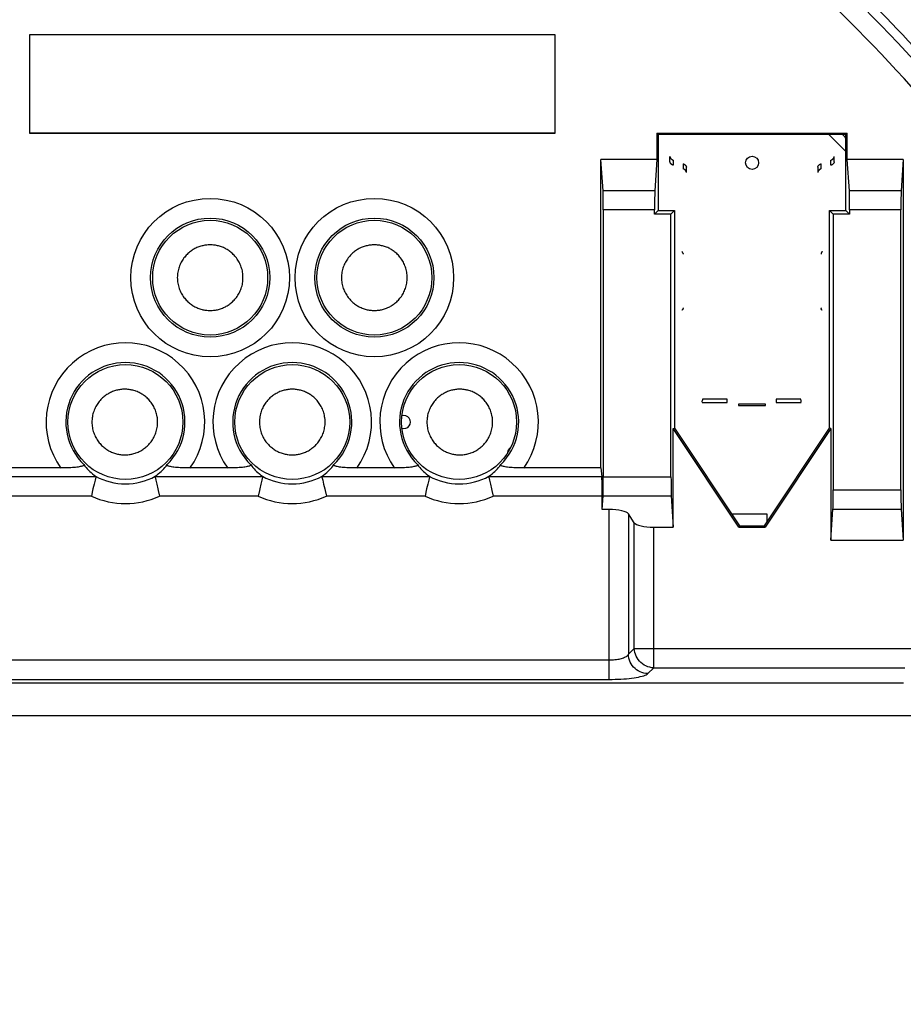
# Model space of a CAD drawing. Units: millimetres. Extents: x -70.4 to 20.5, y -24.6 to 42.4.
# Drawn here: x -4.5 to 8.9, y 5 to 20 of the extents above; entities that cross this region are included whole.
import ezdxf

# ---------------------------------------------------------------- set-up
doc = ezdxf.new("R2010")
doc.units = ezdxf.units.MM
doc.header["$LTSCALE"] = 19.36
doc.layers.get('0').update_dxf_attribs({"linetype": 'CONTINUOUS'})
for name, color, linetype in [('ASSI', 7, 'CONTINUOUS'), ('DRAFT', 7, 'CONTINUOUS'), ('IMPORT_IGES', 7, 'CONTINUOUS'), ('RACCORDO', 7, 'CONTINUOUS'), ('SMUSSO', 7, 'CONTINUOUS')]:
    doc.layers.add(name, color=color, linetype=linetype)
doc.styles.get("Standard").update_dxf_attribs({"font": 'txt', "width": 0.8})
doc.dimstyles.new('DIMSTYLE_2', dxfattribs={"dimtxt": 3, "dimasz": 3, "dimexe": 1.5, "dimexo": 0.5, "dimgap": 0.75, "dimtad": 1, "dimtxsty": 'STANDARD', "dimblk": '_FILLED', "dimblk1": '_FILLED', "dimblk2": '_FILLED', "dimcen": 0.09, "dimazin": 2, "dimtfac": 1, "dimtofl": 0, "dimtmove": 0, "dimatfit": 3, "dimldrblk": '_FILLED', "dimfxl": 1, "dimtolj": 1, "dimarcsym": 0})

# ---------------------------------------------------------------- blocks, each defined once
blk = doc.blocks.new('_FILLED')
at = {"color": 0, "linetype": 'BYBLOCK'}
blk.add_solid([(0, 0), (-1, 0.3167), (-1, -0.3167)], dxfattribs=at)
blk = doc.blocks.new('*D2')
at = {"color": 7, "linetype": 'CONTINUOUS'}
for p, q in [((-11.458, 8.392), (-11.458, 30.958)), ((10.742, 8.392), (10.742, 30.958)), ((-11.458, 29.458), (-0.358, 29.458)), ((10.742, 29.458), (-0.358, 29.458))]:
    blk.add_line(p, q, dxfattribs=at)
at = {"color": 7, "linetype": 'CONTINUOUS', "xscale": 3, "yscale": 3, "zscale": 3, "rotation": 180}
blk.add_blockref('_FILLED', (-11.458, 29.458), dxfattribs=at)
at = {"color": 7, "linetype": 'CONTINUOUS', "xscale": 3, "yscale": 3, "zscale": 3}
blk.add_blockref('_FILLED', (10.742, 29.458), dxfattribs=at)
blk = doc.blocks.new('*D3')
at = {"color": 7, "linetype": 'CONTINUOUS'}
for p, q in [((1.392, 24.992), (20.544, 24.992)), ((19.044, 24.992), (19.044, 0.192)), ((19.044, -24.608), (19.044, 0.192)), ((1.392, -24.608), (20.544, -24.608))]:
    blk.add_line(p, q, dxfattribs=at)
at = {"color": 7, "linetype": 'CONTINUOUS', "xscale": 3, "yscale": 3, "zscale": 3}
for p, rotation in [((19.044, 24.992), 90), ((19.044, -24.608), 270)]:
    blk.add_blockref('_FILLED', p, dxfattribs=dict(at, rotation=rotation))

msp = doc.modelspace()

# ---------------------------------------------------------------- linework, layer by layer
at = {"color": 7, "linetype": 'CONTINUOUS'}
msp.add_line((3.642, 19.792), (-4.358, 19.792), dxfattribs=at)
at = {"layer": 'ASSI', "color": 7, "linetype": 'CONTINUOUS'}
msp.add_ellipse((-11.658, 0.423), major_axis=(0, 26.57), ratio=0.999962, start_param=-0.836885, end_param=-0.834291, dxfattribs=at)
at = {"layer": 'DRAFT', "color": 7, "linetype": 'CONTINUOUS'}
for p, q in [((-4.358, 19.792), (-4.358, 18.292)), ((3.642, 18.292), (3.642, 19.792)), ((-4.358, 18.3), (3.642, 18.3)), ((-4.358, 18.292), (3.642, 18.292)), ((5.192, 18.292), (5.213, 18.271)), ((5.192, 18.292), (8.092, 18.292)), ((5.213, 18.271), (5.213, 17.113)), ((8.071, 18.271), (5.213, 18.271)), ((8.092, 18.292), (8.071, 18.271)), ((8.071, 17.113), (8.071, 18.271)), ((4.342, 13.192), (4.342, 17.892)), ((5.213, 17.113), (5.157, 17.057)), ((5.213, 17.113), (5.463, 17.113)), ((5.463, 17.113), (5.407, 17.057)), ((5.463, 17.113), (5.463, 13.798)), ((7.821, 13.798), (7.821, 17.113)), ((7.821, 17.113), (8.071, 17.113)), ((7.821, 17.113), (7.877, 17.057)), ((8.127, 17.057), (8.071, 17.113)), ((5.407, 17.057), (5.157, 17.057)), ((8.127, 17.057), (7.877, 17.057)), ((5.442, 13.792), (5.463, 13.798)), ((6.442, 12.292), (5.442, 13.792)), ((5.463, 13.798), (6.453, 12.313)), ((6.831, 12.313), (7.821, 13.798)), ((7.842, 13.792), (6.842, 12.292)), ((7.842, 13.792), (7.821, 13.798)), ((6.442, 12.292), (6.453, 12.313)), ((6.453, 12.313), (6.831, 12.313)), ((6.842, 12.292), (6.831, 12.313)), ((6.442, 12.292), (6.842, 12.292))]:
    msp.add_line(p, q, dxfattribs=at)
for centre in [(-1.608, 16.092), (0.892, 16.092), (-2.898, 13.892), (-0.358, 13.892), (2.182, 13.892)]:
    msp.add_circle(centre, 0.875, dxfattribs=at)
msp.add_ellipse((-11.658, 0.423), major_axis=(0, 26.57), ratio=0.999962, start_param=-0.836885, end_param=-0.834291, dxfattribs=at)
at = {"layer": 'IMPORT_IGES', "color": 7, "linetype": 'CONTINUOUS'}
for p, q in [((7.813, 18.271), (8.071, 18.013)), ((6.334, 12.492), (6.867, 12.492)), ((6.867, 12.492), (6.867, 12.367))]:
    msp.add_line(p, q, dxfattribs=at)
at = {"layer": 'IMPORT_IGES', "color": 7, "linetype": 'CONTINUOUS', "true_color": 0xe0f2ff}
for p, q in [((5.392, 17.858), (5.392, 17.936)), ((5.442, 17.882), (5.442, 17.804)), ((7.842, 17.804), (7.842, 17.882)), ((7.892, 17.858), (7.892, 17.936)), ((5.592, 17.827), (5.592, 17.749)), ((5.642, 17.695), (5.642, 17.773)), ((7.642, 17.773), (7.642, 17.695)), ((7.692, 17.749), (7.692, 17.827)), ((5.884, 14.199), (5.884, 14.2)), ((5.884, 14.197), (5.884, 14.198)), ((5.884, 14.195), (5.884, 14.196)), ((5.884, 14.194), (5.884, 14.195)), ((5.884, 14.193), (5.884, 14.194)), ((5.884, 14.193), (5.884, 14.193)), ((5.884, 14.192), (5.884, 14.192)), ((5.884, 14.192), (5.884, 14.192)), ((5.884, 14.192), (5.884, 14.192)), ((5.884, 14.192), (6.264, 14.192)), ((5.885, 14.214), (5.885, 14.215)), ((5.886, 14.242), (5.886, 14.241)), ((6.264, 14.242), (5.886, 14.242)), ((5.886, 14.235), (5.886, 14.235)), ((6.264, 14.192), (6.264, 14.242)), ((6.437, 14.165), (6.437, 14.142)), ((6.848, 14.165), (6.437, 14.165)), ((6.437, 14.142), (6.848, 14.142)), ((6.848, 14.142), (6.848, 14.165)), ((7.008, 14.242), (7.008, 14.192)), ((7.386, 14.242), (7.008, 14.242)), ((7.008, 14.192), (7.387, 14.192)), ((7.386, 14.241), (7.386, 14.242)), ((7.386, 14.24), (7.386, 14.24)), ((7.386, 14.234), (7.386, 14.235)), ((7.386, 14.229), (7.386, 14.229)), ((7.387, 14.225), (7.387, 14.226)), ((7.387, 14.199), (7.387, 14.2)), ((7.387, 14.196), (7.387, 14.199)), ((7.387, 14.195), (7.387, 14.195)), ((7.387, 14.193), (7.387, 14.194)), ((7.387, 14.194), (7.387, 14.194)), ((7.387, 14.193), (7.387, 14.193)), ((7.387, 14.192), (7.387, 14.192)), ((7.387, 14.192), (7.387, 14.192)), ((7.387, 14.192), (7.387, 14.192))]:
    msp.add_line(p, q, dxfattribs=at)
for points in [[(5.392, 17.936), (5.392, 17.934), (5.392, 17.933), (5.393, 17.931), (5.393, 17.93), (5.393, 17.928), (5.394, 17.927), (5.394, 17.925), (5.395, 17.924), (5.395, 17.922), (5.396, 17.92), (5.397, 17.919), (5.397, 17.917), (5.398, 17.916), (5.399, 17.914), (5.4, 17.913), (5.401, 17.911), (5.402, 17.91), (5.403, 17.908), (5.405, 17.907), (5.406, 17.906), (5.407, 17.904), (5.408, 17.903), (5.41, 17.901), (5.411, 17.9), (5.413, 17.899), (5.414, 17.897), (5.416, 17.896), (5.418, 17.895), (5.419, 17.894), (5.421, 17.892), (5.423, 17.891), (5.425, 17.89), (5.426, 17.889), (5.428, 17.888), (5.43, 17.887), (5.432, 17.886), (5.434, 17.885), (5.436, 17.884), (5.438, 17.883), (5.44, 17.882), (5.442, 17.882)], [(5.442, 17.804), (5.44, 17.805), (5.438, 17.805), (5.436, 17.806), (5.434, 17.807), (5.432, 17.808), (5.43, 17.809), (5.428, 17.81), (5.426, 17.811), (5.425, 17.812), (5.423, 17.813), (5.421, 17.815), (5.419, 17.816), (5.418, 17.817), (5.416, 17.818), (5.414, 17.82), (5.413, 17.821), (5.411, 17.822), (5.41, 17.824), (5.408, 17.825), (5.407, 17.826), (5.406, 17.828), (5.405, 17.829), (5.403, 17.831), (5.402, 17.832), (5.401, 17.834), (5.4, 17.835), (5.399, 17.837), (5.398, 17.838), (5.397, 17.84), (5.397, 17.841), (5.396, 17.843), (5.395, 17.844), (5.395, 17.846), (5.394, 17.847), (5.394, 17.849), (5.393, 17.85), (5.393, 17.852), (5.393, 17.854), (5.392, 17.855), (5.392, 17.857), (5.392, 17.858)], [(7.842, 17.882), (7.844, 17.882), (7.846, 17.883), (7.848, 17.884), (7.85, 17.885), (7.852, 17.886), (7.854, 17.887), (7.856, 17.888), (7.858, 17.889), (7.86, 17.89), (7.862, 17.891), (7.864, 17.892), (7.865, 17.894), (7.867, 17.895), (7.869, 17.896), (7.87, 17.897), (7.872, 17.899), (7.873, 17.9), (7.875, 17.901), (7.876, 17.903), (7.877, 17.904), (7.879, 17.906), (7.88, 17.907), (7.881, 17.908), (7.882, 17.91), (7.883, 17.911), (7.884, 17.913), (7.885, 17.914), (7.886, 17.916), (7.887, 17.917), (7.888, 17.919), (7.889, 17.92), (7.889, 17.922), (7.89, 17.924), (7.89, 17.925), (7.891, 17.927), (7.891, 17.928), (7.892, 17.93), (7.892, 17.931), (7.892, 17.933), (7.892, 17.934), (7.892, 17.936)], [(7.892, 17.858), (7.892, 17.857), (7.892, 17.855), (7.892, 17.854), (7.892, 17.852), (7.891, 17.85), (7.891, 17.849), (7.89, 17.847), (7.89, 17.846), (7.889, 17.844), (7.889, 17.843), (7.888, 17.841), (7.887, 17.84), (7.886, 17.838), (7.885, 17.837), (7.884, 17.835), (7.883, 17.834), (7.882, 17.832), (7.881, 17.831), (7.88, 17.829), (7.879, 17.828), (7.877, 17.826), (7.876, 17.825), (7.875, 17.824), (7.873, 17.822), (7.872, 17.821), (7.87, 17.82), (7.869, 17.818), (7.867, 17.817), (7.865, 17.816), (7.864, 17.815), (7.862, 17.813), (7.86, 17.812), (7.858, 17.811), (7.856, 17.81), (7.854, 17.809), (7.852, 17.808), (7.85, 17.807), (7.848, 17.806), (7.846, 17.805), (7.844, 17.805), (7.842, 17.804)], [(5.592, 17.827), (5.594, 17.826), (5.596, 17.825), (5.598, 17.825), (5.6, 17.824), (5.602, 17.823), (5.604, 17.822), (5.606, 17.821), (5.608, 17.82), (5.61, 17.819), (5.612, 17.817), (5.614, 17.816), (5.615, 17.815), (5.617, 17.814), (5.619, 17.813), (5.62, 17.811), (5.622, 17.81), (5.623, 17.809), (5.625, 17.807), (5.626, 17.806), (5.627, 17.805), (5.629, 17.803), (5.63, 17.802), (5.631, 17.8), (5.632, 17.799), (5.633, 17.797), (5.634, 17.796), (5.635, 17.794), (5.636, 17.793), (5.637, 17.791), (5.638, 17.79), (5.639, 17.788), (5.639, 17.787), (5.64, 17.785), (5.64, 17.784), (5.641, 17.782), (5.641, 17.78), (5.642, 17.779), (5.642, 17.777), (5.642, 17.776), (5.642, 17.774), (5.642, 17.773)], [(5.642, 17.695), (5.642, 17.696), (5.642, 17.698), (5.642, 17.7), (5.642, 17.701), (5.641, 17.703), (5.641, 17.704), (5.64, 17.706), (5.64, 17.707), (5.639, 17.709), (5.639, 17.71), (5.638, 17.712), (5.637, 17.713), (5.636, 17.715), (5.635, 17.716), (5.634, 17.718), (5.633, 17.719), (5.632, 17.721), (5.631, 17.722), (5.63, 17.724), (5.629, 17.725), (5.627, 17.727), (5.626, 17.728), (5.625, 17.73), (5.623, 17.731), (5.622, 17.732), (5.62, 17.734), (5.619, 17.735), (5.617, 17.736), (5.615, 17.737), (5.614, 17.738), (5.612, 17.74), (5.61, 17.741), (5.608, 17.742), (5.606, 17.743), (5.604, 17.744), (5.602, 17.745), (5.6, 17.746), (5.598, 17.747), (5.596, 17.748), (5.594, 17.749), (5.592, 17.749)], [(7.642, 17.773), (7.642, 17.774), (7.642, 17.776), (7.643, 17.777), (7.643, 17.779), (7.643, 17.78), (7.644, 17.782), (7.644, 17.784), (7.645, 17.785), (7.645, 17.787), (7.646, 17.788), (7.647, 17.79), (7.647, 17.791), (7.648, 17.793), (7.649, 17.794), (7.65, 17.796), (7.651, 17.797), (7.652, 17.799), (7.653, 17.8), (7.655, 17.802), (7.656, 17.803), (7.657, 17.805), (7.658, 17.806), (7.66, 17.807), (7.661, 17.809), (7.663, 17.81), (7.664, 17.811), (7.666, 17.813), (7.668, 17.814), (7.669, 17.815), (7.671, 17.816), (7.673, 17.817), (7.675, 17.819), (7.676, 17.82), (7.678, 17.821), (7.68, 17.822), (7.682, 17.823), (7.684, 17.824), (7.686, 17.825), (7.688, 17.825), (7.69, 17.826), (7.692, 17.827)], [(7.692, 17.749), (7.69, 17.749), (7.688, 17.748), (7.686, 17.747), (7.684, 17.746), (7.682, 17.745), (7.68, 17.744), (7.678, 17.743), (7.676, 17.742), (7.675, 17.741), (7.673, 17.74), (7.671, 17.738), (7.669, 17.737), (7.668, 17.736), (7.666, 17.735), (7.664, 17.734), (7.663, 17.732), (7.661, 17.731), (7.66, 17.73), (7.658, 17.728), (7.657, 17.727), (7.656, 17.725), (7.655, 17.724), (7.653, 17.722), (7.652, 17.721), (7.651, 17.719), (7.65, 17.718), (7.649, 17.716), (7.648, 17.715), (7.647, 17.713), (7.647, 17.712), (7.646, 17.71), (7.645, 17.709), (7.645, 17.707), (7.644, 17.706), (7.644, 17.704), (7.643, 17.703), (7.643, 17.701), (7.643, 17.7), (7.642, 17.698), (7.642, 17.696), (7.642, 17.695)], [(5.591, 16.46), (5.591, 16.461), (5.591, 16.462), (5.59, 16.463), (5.59, 16.465), (5.59, 16.466), (5.589, 16.467), (5.589, 16.468), (5.588, 16.469), (5.588, 16.47), (5.587, 16.471), (5.587, 16.473), (5.586, 16.474), (5.586, 16.475), (5.585, 16.476), (5.584, 16.477), (5.584, 16.478), (5.583, 16.479), (5.582, 16.48), (5.582, 16.481), (5.581, 16.482), (5.58, 16.483), (5.579, 16.484), (5.579, 16.485), (5.578, 16.486), (5.577, 16.486), (5.576, 16.487), (5.575, 16.488), (5.574, 16.489)], [(5.591, 16.46), (5.592, 16.459), (5.592, 16.458), (5.592, 16.456), (5.592, 16.455), (5.592, 16.454), (5.592, 16.453), (5.592, 16.452), (5.592, 16.45)], [(7.71, 16.489), (7.709, 16.488), (7.708, 16.487), (7.708, 16.486), (7.707, 16.486), (7.706, 16.485), (7.705, 16.484), (7.704, 16.483), (7.704, 16.482), (7.703, 16.481), (7.702, 16.48), (7.701, 16.479), (7.701, 16.478), (7.7, 16.477), (7.699, 16.476), (7.699, 16.475), (7.698, 16.474), (7.698, 16.473), (7.697, 16.471), (7.697, 16.47), (7.696, 16.469), (7.696, 16.468), (7.695, 16.467), (7.695, 16.466), (7.695, 16.465), (7.694, 16.463), (7.694, 16.462), (7.694, 16.461), (7.693, 16.46), (7.693, 16.459), (7.693, 16.458), (7.693, 16.456), (7.693, 16.455), (7.692, 16.454), (7.692, 16.453), (7.692, 16.452), (7.692, 16.45)], [(5.592, 15.633), (5.592, 15.632), (5.592, 15.63), (5.592, 15.629), (5.592, 15.628), (5.592, 15.627), (5.592, 15.626), (5.592, 15.624), (5.591, 15.623), (5.591, 15.622), (5.591, 15.621), (5.59, 15.62), (5.59, 15.619), (5.59, 15.617), (5.589, 15.616), (5.589, 15.615), (5.588, 15.614), (5.588, 15.613), (5.587, 15.612), (5.587, 15.611), (5.586, 15.609), (5.586, 15.608), (5.585, 15.607), (5.584, 15.606), (5.584, 15.605), (5.583, 15.604), (5.582, 15.603), (5.582, 15.602), (5.581, 15.601), (5.58, 15.6), (5.579, 15.599), (5.579, 15.599), (5.578, 15.598), (5.577, 15.597), (5.576, 15.596), (5.575, 15.595), (5.574, 15.594)], [(7.692, 15.633), (7.692, 15.632), (7.692, 15.63), (7.692, 15.629), (7.693, 15.628), (7.693, 15.627), (7.693, 15.626), (7.693, 15.624)], [(7.71, 15.594), (7.709, 15.595), (7.708, 15.596), (7.708, 15.597), (7.707, 15.598), (7.706, 15.599), (7.705, 15.599), (7.704, 15.6), (7.704, 15.601), (7.703, 15.602), (7.702, 15.603), (7.701, 15.604), (7.701, 15.605), (7.7, 15.606), (7.699, 15.607), (7.699, 15.608), (7.698, 15.609), (7.698, 15.611), (7.697, 15.612), (7.697, 15.613), (7.696, 15.614), (7.696, 15.615), (7.695, 15.616), (7.695, 15.617), (7.695, 15.619), (7.694, 15.62), (7.694, 15.621), (7.694, 15.622), (7.693, 15.623), (7.693, 15.624)], [(5.884, 14.201), (5.884, 14.202), (5.884, 14.202), (5.884, 14.203), (5.884, 14.204), (5.884, 14.205), (5.884, 14.206), (5.884, 14.207), (5.884, 14.208), (5.884, 14.209), (5.884, 14.21), (5.884, 14.211)], [(5.885, 14.228), (5.885, 14.228), (5.885, 14.228), (5.885, 14.227), (5.885, 14.227), (5.885, 14.227), (5.885, 14.227), (5.885, 14.226)], [(5.885, 14.216), (5.885, 14.217), (5.885, 14.218), (5.885, 14.219), (5.885, 14.221), (5.885, 14.222), (5.885, 14.223), (5.885, 14.225), (5.885, 14.226)], [(5.886, 14.241), (5.886, 14.239), (5.886, 14.238), (5.886, 14.237), (5.886, 14.237), (5.886, 14.236), (5.886, 14.234)], [(5.886, 14.234), (5.886, 14.234), (5.886, 14.233), (5.886, 14.233), (5.886, 14.233), (5.886, 14.232), (5.886, 14.232), (5.886, 14.231), (5.886, 14.231), (5.886, 14.231), (5.886, 14.231), (5.886, 14.23), (5.886, 14.23), (5.886, 14.23), (5.886, 14.229)], [(7.386, 14.234), (7.386, 14.236), (7.386, 14.237), (7.386, 14.238), (7.386, 14.238)], [(7.386, 14.229), (7.386, 14.23), (7.386, 14.23), (7.386, 14.23), (7.386, 14.231), (7.386, 14.231), (7.386, 14.231), (7.386, 14.232), (7.386, 14.232), (7.386, 14.233), (7.386, 14.233), (7.386, 14.233), (7.386, 14.234)], [(7.387, 14.226), (7.387, 14.227), (7.387, 14.227), (7.387, 14.227), (7.386, 14.228), (7.386, 14.228), (7.386, 14.228)], [(7.387, 14.211), (7.387, 14.217), (7.387, 14.218), (7.387, 14.219), (7.387, 14.221), (7.387, 14.222), (7.387, 14.223), (7.387, 14.226)], [(7.387, 14.201), (7.387, 14.202), (7.387, 14.203), (7.387, 14.204), (7.387, 14.205), (7.387, 14.206), (7.387, 14.207), (7.387, 14.208), (7.387, 14.209), (7.387, 14.21)]]:
    msp.add_lwpolyline(points, dxfattribs=at)
at = {"layer": 'IMPORT_IGES', "color": 7, "linetype": 'CONTINUOUS', "true_color": 0xd9b046}
for points in [[(-1.608, 16.592), (-1.624, 16.591), (-1.64, 16.591), (-1.657, 16.589), (-1.674, 16.587), (-1.688, 16.585), (-1.703, 16.582), (-1.717, 16.579), (-1.732, 16.576), (-1.748, 16.572), (-1.763, 16.567), (-1.779, 16.561), (-1.795, 16.555), (-1.811, 16.549), (-1.827, 16.541), (-1.84, 16.534), (-1.854, 16.527), (-1.867, 16.519), (-1.881, 16.51), (-1.894, 16.501), (-1.908, 16.492), (-1.921, 16.481), (-1.934, 16.47), (-1.947, 16.459), (-1.96, 16.447), (-1.972, 16.434), (-1.984, 16.42), (-1.996, 16.406), (-2.008, 16.392), (-2.019, 16.376), (-2.029, 16.36), (-2.039, 16.344), (-2.049, 16.327), (-2.058, 16.309), (-2.066, 16.291), (-2.074, 16.273), (-2.081, 16.254), (-2.087, 16.234), (-2.092, 16.215), (-2.097, 16.195), (-2.101, 16.174), (-2.104, 16.154), (-2.106, 16.133), (-2.107, 16.112), (-2.108, 16.092), (-2.107, 16.071), (-2.106, 16.05), (-2.104, 16.029), (-2.101, 16.009), (-2.097, 15.989), (-2.092, 15.969), (-2.087, 15.949), (-2.081, 15.929), (-2.074, 15.91), (-2.066, 15.892), (-2.058, 15.874), (-2.049, 15.856), (-2.039, 15.839), (-2.029, 15.823), (-2.019, 15.807), (-2.008, 15.792), (-1.996, 15.777), (-1.984, 15.763), (-1.972, 15.749), (-1.96, 15.737), (-1.947, 15.724), (-1.934, 15.713), (-1.921, 15.702), (-1.908, 15.692), (-1.894, 15.682), (-1.881, 15.673), (-1.867, 15.664), (-1.854, 15.656), (-1.84, 15.649), (-1.827, 15.642), (-1.811, 15.635), (-1.795, 15.628), (-1.779, 15.622), (-1.763, 15.616), (-1.748, 15.612), (-1.732, 15.607), (-1.717, 15.604), (-1.703, 15.601), (-1.688, 15.598), (-1.674, 15.596), (-1.657, 15.594), (-1.64, 15.593), (-1.624, 15.592), (-1.608, 15.592)], [(-1.608, 15.592), (-1.592, 15.592), (-1.575, 15.593), (-1.559, 15.594), (-1.541, 15.596), (-1.527, 15.598), (-1.513, 15.601), (-1.498, 15.604), (-1.483, 15.607), (-1.468, 15.612), (-1.452, 15.616), (-1.437, 15.622), (-1.421, 15.628), (-1.405, 15.635), (-1.389, 15.642), (-1.375, 15.649), (-1.362, 15.656), (-1.348, 15.664), (-1.335, 15.673), (-1.321, 15.682), (-1.308, 15.692), (-1.294, 15.702), (-1.281, 15.713), (-1.268, 15.724), (-1.256, 15.737), (-1.243, 15.749), (-1.231, 15.763), (-1.219, 15.777), (-1.208, 15.792), (-1.197, 15.807), (-1.186, 15.823), (-1.176, 15.839), (-1.167, 15.856), (-1.158, 15.874), (-1.149, 15.892), (-1.142, 15.91), (-1.135, 15.929), (-1.129, 15.949), (-1.123, 15.969), (-1.118, 15.989), (-1.115, 16.009), (-1.112, 16.029), (-1.109, 16.05), (-1.108, 16.071), (-1.108, 16.092), (-1.108, 16.112), (-1.109, 16.133), (-1.112, 16.154), (-1.115, 16.174), (-1.118, 16.195), (-1.123, 16.215), (-1.129, 16.234), (-1.135, 16.254), (-1.142, 16.273), (-1.149, 16.291), (-1.158, 16.309), (-1.167, 16.327), (-1.176, 16.344), (-1.186, 16.36), (-1.197, 16.376), (-1.208, 16.392), (-1.219, 16.406), (-1.231, 16.42), (-1.243, 16.434), (-1.256, 16.447), (-1.268, 16.459), (-1.281, 16.47), (-1.294, 16.481), (-1.308, 16.492), (-1.321, 16.501), (-1.335, 16.51), (-1.348, 16.519), (-1.362, 16.527), (-1.375, 16.534), (-1.389, 16.541), (-1.405, 16.549), (-1.421, 16.555), (-1.437, 16.561), (-1.452, 16.567), (-1.468, 16.572), (-1.483, 16.576), (-1.498, 16.579), (-1.513, 16.582), (-1.527, 16.585), (-1.541, 16.587), (-1.559, 16.589), (-1.575, 16.591), (-1.592, 16.591), (-1.608, 16.592)], [(0.892, 16.592), (0.876, 16.591), (0.86, 16.591), (0.843, 16.589), (0.826, 16.587), (0.812, 16.585), (0.797, 16.582), (0.783, 16.579), (0.768, 16.576), (0.752, 16.572), (0.737, 16.567), (0.721, 16.561), (0.705, 16.555), (0.689, 16.549), (0.673, 16.541), (0.66, 16.534), (0.646, 16.527), (0.633, 16.519), (0.619, 16.51), (0.606, 16.501), (0.592, 16.492), (0.579, 16.481), (0.566, 16.47), (0.553, 16.459), (0.54, 16.447), (0.528, 16.434), (0.516, 16.42), (0.504, 16.406), (0.492, 16.392), (0.481, 16.376), (0.471, 16.36), (0.461, 16.344), (0.451, 16.327), (0.442, 16.309), (0.434, 16.291), (0.426, 16.273), (0.419, 16.254), (0.413, 16.234), (0.408, 16.215), (0.403, 16.195), (0.399, 16.174), (0.396, 16.154), (0.394, 16.133), (0.393, 16.112), (0.392, 16.092), (0.393, 16.071), (0.394, 16.05), (0.396, 16.029), (0.399, 16.009), (0.403, 15.989), (0.408, 15.969), (0.413, 15.949), (0.419, 15.929), (0.426, 15.91), (0.434, 15.892), (0.442, 15.874), (0.451, 15.856), (0.461, 15.839), (0.471, 15.823), (0.481, 15.807), (0.492, 15.792), (0.504, 15.777), (0.516, 15.763), (0.528, 15.749), (0.54, 15.737), (0.553, 15.724), (0.566, 15.713), (0.579, 15.702), (0.592, 15.692), (0.606, 15.682), (0.619, 15.673), (0.633, 15.664), (0.646, 15.656), (0.66, 15.649), (0.673, 15.642), (0.689, 15.635), (0.705, 15.628), (0.721, 15.622), (0.737, 15.616), (0.752, 15.612), (0.768, 15.607), (0.783, 15.604), (0.797, 15.601), (0.812, 15.598), (0.826, 15.596), (0.843, 15.594), (0.86, 15.593), (0.876, 15.592), (0.892, 15.592)], [(0.892, 15.592), (0.908, 15.592), (0.925, 15.593), (0.941, 15.594), (0.959, 15.596), (0.973, 15.598), (0.987, 15.601), (1.002, 15.604), (1.017, 15.607), (1.032, 15.612), (1.048, 15.616), (1.063, 15.622), (1.079, 15.628), (1.095, 15.635), (1.111, 15.642), (1.125, 15.649), (1.138, 15.656), (1.152, 15.664), (1.165, 15.673), (1.179, 15.682), (1.192, 15.692), (1.206, 15.702), (1.219, 15.713), (1.232, 15.724), (1.244, 15.737), (1.257, 15.749), (1.269, 15.763), (1.281, 15.777), (1.292, 15.792), (1.303, 15.807), (1.314, 15.823), (1.324, 15.839), (1.333, 15.856), (1.342, 15.874), (1.351, 15.892), (1.358, 15.91), (1.365, 15.929), (1.371, 15.949), (1.377, 15.969), (1.382, 15.989), (1.385, 16.009), (1.388, 16.029), (1.391, 16.05), (1.392, 16.071), (1.392, 16.092), (1.392, 16.112), (1.391, 16.133), (1.388, 16.154), (1.385, 16.174), (1.382, 16.195), (1.377, 16.215), (1.371, 16.234), (1.365, 16.254), (1.358, 16.273), (1.351, 16.291), (1.342, 16.309), (1.333, 16.327), (1.324, 16.344), (1.314, 16.36), (1.303, 16.376), (1.292, 16.392), (1.281, 16.406), (1.269, 16.42), (1.257, 16.434), (1.244, 16.447), (1.232, 16.459), (1.219, 16.47), (1.206, 16.481), (1.192, 16.492), (1.179, 16.501), (1.165, 16.51), (1.152, 16.519), (1.138, 16.527), (1.125, 16.534), (1.111, 16.541), (1.095, 16.549), (1.079, 16.555), (1.063, 16.561), (1.048, 16.567), (1.032, 16.572), (1.017, 16.576), (1.002, 16.579), (0.987, 16.582), (0.973, 16.585), (0.959, 16.587), (0.941, 16.589), (0.925, 16.591), (0.908, 16.591), (0.892, 16.592)], [(-2.908, 14.392), (-2.924, 14.391), (-2.94, 14.391), (-2.957, 14.389), (-2.974, 14.387), (-2.988, 14.385), (-3.003, 14.382), (-3.017, 14.379), (-3.032, 14.376), (-3.048, 14.372), (-3.063, 14.367), (-3.079, 14.361), (-3.095, 14.355), (-3.111, 14.349), (-3.127, 14.341), (-3.14, 14.334), (-3.154, 14.327), (-3.167, 14.319), (-3.181, 14.31), (-3.194, 14.301), (-3.208, 14.292), (-3.221, 14.281), (-3.234, 14.27), (-3.247, 14.259), (-3.26, 14.247), (-3.272, 14.234), (-3.284, 14.22), (-3.296, 14.206), (-3.308, 14.192), (-3.319, 14.176), (-3.329, 14.16), (-3.339, 14.144), (-3.349, 14.127), (-3.358, 14.109), (-3.366, 14.091), (-3.374, 14.073), (-3.381, 14.054), (-3.387, 14.034), (-3.392, 14.015), (-3.397, 13.995), (-3.401, 13.974), (-3.404, 13.954), (-3.406, 13.933), (-3.407, 13.912), (-3.408, 13.892), (-3.407, 13.871), (-3.406, 13.85), (-3.404, 13.829), (-3.401, 13.809), (-3.397, 13.789), (-3.392, 13.769), (-3.387, 13.749), (-3.381, 13.729), (-3.374, 13.71), (-3.366, 13.692), (-3.358, 13.674), (-3.349, 13.656), (-3.339, 13.639), (-3.329, 13.623), (-3.319, 13.607), (-3.308, 13.592), (-3.296, 13.577), (-3.284, 13.563), (-3.272, 13.549), (-3.26, 13.537), (-3.247, 13.524), (-3.234, 13.513), (-3.221, 13.502), (-3.208, 13.492), (-3.194, 13.482), (-3.181, 13.473), (-3.167, 13.464), (-3.154, 13.456), (-3.14, 13.449), (-3.127, 13.442), (-3.111, 13.435), (-3.095, 13.428), (-3.079, 13.422), (-3.063, 13.416), (-3.048, 13.412), (-3.032, 13.407), (-3.017, 13.404), (-3.003, 13.401), (-2.988, 13.398), (-2.974, 13.396), (-2.957, 13.394), (-2.94, 13.393), (-2.924, 13.392), (-2.908, 13.392)], [(-2.908, 13.392), (-2.892, 13.392), (-2.875, 13.393), (-2.859, 13.394), (-2.841, 13.396), (-2.827, 13.398), (-2.813, 13.401), (-2.798, 13.404), (-2.783, 13.407), (-2.768, 13.412), (-2.752, 13.416), (-2.737, 13.422), (-2.721, 13.428), (-2.705, 13.435), (-2.689, 13.442), (-2.675, 13.449), (-2.662, 13.456), (-2.648, 13.464), (-2.635, 13.473), (-2.621, 13.482), (-2.608, 13.492), (-2.594, 13.502), (-2.581, 13.513), (-2.568, 13.524), (-2.556, 13.537), (-2.543, 13.549), (-2.531, 13.563), (-2.519, 13.577), (-2.508, 13.592), (-2.497, 13.607), (-2.486, 13.623), (-2.476, 13.639), (-2.467, 13.656), (-2.458, 13.674), (-2.449, 13.692), (-2.442, 13.71), (-2.435, 13.729), (-2.429, 13.749), (-2.423, 13.769), (-2.418, 13.789), (-2.415, 13.809), (-2.412, 13.829), (-2.409, 13.85), (-2.408, 13.871), (-2.408, 13.892), (-2.408, 13.912), (-2.409, 13.933), (-2.412, 13.954), (-2.415, 13.974), (-2.418, 13.995), (-2.423, 14.015), (-2.429, 14.034), (-2.435, 14.054), (-2.442, 14.073), (-2.449, 14.091), (-2.458, 14.109), (-2.467, 14.127), (-2.476, 14.144), (-2.486, 14.16), (-2.497, 14.176), (-2.508, 14.192), (-2.519, 14.206), (-2.531, 14.22), (-2.543, 14.234), (-2.556, 14.247), (-2.568, 14.259), (-2.581, 14.27), (-2.594, 14.281), (-2.608, 14.292), (-2.621, 14.301), (-2.635, 14.31), (-2.648, 14.319), (-2.662, 14.327), (-2.675, 14.334), (-2.689, 14.341), (-2.705, 14.349), (-2.721, 14.355), (-2.737, 14.361), (-2.752, 14.367), (-2.768, 14.372), (-2.783, 14.376), (-2.798, 14.379), (-2.813, 14.382), (-2.827, 14.385), (-2.841, 14.387), (-2.859, 14.389), (-2.875, 14.391), (-2.892, 14.391), (-2.908, 14.392)], [(-0.358, 14.392), (-0.374, 14.391), (-0.39, 14.391), (-0.407, 14.389), (-0.424, 14.387), (-0.438, 14.385), (-0.453, 14.382), (-0.467, 14.379), (-0.482, 14.376), (-0.498, 14.372), (-0.513, 14.367), (-0.529, 14.361), (-0.545, 14.355), (-0.561, 14.349), (-0.577, 14.341), (-0.59, 14.334), (-0.604, 14.327), (-0.617, 14.319), (-0.631, 14.31), (-0.644, 14.301), (-0.658, 14.292), (-0.671, 14.281), (-0.684, 14.27), (-0.697, 14.259), (-0.71, 14.247), (-0.722, 14.234), (-0.734, 14.22), (-0.746, 14.206), (-0.758, 14.192), (-0.769, 14.176), (-0.779, 14.16), (-0.789, 14.144), (-0.799, 14.127), (-0.808, 14.109), (-0.816, 14.091), (-0.824, 14.073), (-0.831, 14.054), (-0.837, 14.034), (-0.842, 14.015), (-0.847, 13.995), (-0.851, 13.974), (-0.854, 13.954), (-0.856, 13.933), (-0.857, 13.912), (-0.858, 13.892), (-0.857, 13.871), (-0.856, 13.85), (-0.854, 13.829), (-0.851, 13.809), (-0.847, 13.789), (-0.842, 13.769), (-0.837, 13.749), (-0.831, 13.729), (-0.824, 13.71), (-0.816, 13.692), (-0.808, 13.674), (-0.799, 13.656), (-0.789, 13.639), (-0.779, 13.623), (-0.769, 13.607), (-0.758, 13.592), (-0.746, 13.577), (-0.734, 13.563), (-0.722, 13.549), (-0.71, 13.537), (-0.697, 13.524), (-0.684, 13.513), (-0.671, 13.502), (-0.658, 13.492), (-0.644, 13.482), (-0.631, 13.473), (-0.617, 13.464), (-0.604, 13.456), (-0.59, 13.449), (-0.577, 13.442), (-0.561, 13.435), (-0.545, 13.428), (-0.529, 13.422), (-0.513, 13.416), (-0.498, 13.412), (-0.482, 13.407), (-0.467, 13.404), (-0.453, 13.401), (-0.438, 13.398), (-0.424, 13.396), (-0.407, 13.394), (-0.39, 13.393), (-0.374, 13.392), (-0.358, 13.392)], [(-0.358, 13.392), (-0.342, 13.392), (-0.325, 13.393), (-0.309, 13.394), (-0.291, 13.396), (-0.277, 13.398), (-0.263, 13.401), (-0.248, 13.404), (-0.233, 13.407), (-0.218, 13.412), (-0.202, 13.416), (-0.187, 13.422), (-0.171, 13.428), (-0.155, 13.435), (-0.139, 13.442), (-0.125, 13.449), (-0.112, 13.456), (-0.098, 13.464), (-0.085, 13.473), (-0.071, 13.482), (-0.058, 13.492), (-0.044, 13.502), (-0.031, 13.513), (-0.018, 13.524), (-0.006, 13.537), (0.007, 13.549), (0.019, 13.563), (0.031, 13.577), (0.042, 13.592), (0.053, 13.607), (0.064, 13.623), (0.074, 13.639), (0.083, 13.656), (0.092, 13.674), (0.101, 13.692), (0.108, 13.71), (0.115, 13.729), (0.121, 13.749), (0.127, 13.769), (0.132, 13.789), (0.135, 13.809), (0.138, 13.829), (0.141, 13.85), (0.142, 13.871), (0.142, 13.892), (0.142, 13.912), (0.141, 13.933), (0.138, 13.954), (0.135, 13.974), (0.132, 13.995), (0.127, 14.015), (0.121, 14.034), (0.115, 14.054), (0.108, 14.073), (0.101, 14.091), (0.092, 14.109), (0.083, 14.127), (0.074, 14.144), (0.064, 14.16), (0.053, 14.176), (0.042, 14.192), (0.031, 14.206), (0.019, 14.22), (0.007, 14.234), (-0.006, 14.247), (-0.018, 14.259), (-0.031, 14.27), (-0.044, 14.281), (-0.058, 14.292), (-0.071, 14.301), (-0.085, 14.31), (-0.098, 14.319), (-0.112, 14.327), (-0.125, 14.334), (-0.139, 14.341), (-0.155, 14.349), (-0.171, 14.355), (-0.187, 14.361), (-0.202, 14.367), (-0.218, 14.372), (-0.233, 14.376), (-0.248, 14.379), (-0.263, 14.382), (-0.277, 14.385), (-0.291, 14.387), (-0.309, 14.389), (-0.325, 14.391), (-0.342, 14.391), (-0.358, 14.392)], [(2.192, 14.392), (2.176, 14.391), (2.16, 14.391), (2.143, 14.389), (2.126, 14.387), (2.112, 14.385), (2.097, 14.382), (2.083, 14.379), (2.068, 14.376), (2.052, 14.372), (2.037, 14.367), (2.021, 14.361), (2.005, 14.355), (1.989, 14.349), (1.973, 14.341), (1.96, 14.334), (1.946, 14.327), (1.933, 14.319), (1.919, 14.31), (1.906, 14.301), (1.892, 14.292), (1.879, 14.281), (1.866, 14.27), (1.853, 14.259), (1.84, 14.247), (1.828, 14.234), (1.816, 14.22), (1.804, 14.206), (1.792, 14.192), (1.781, 14.176), (1.771, 14.16), (1.761, 14.144), (1.751, 14.127), (1.742, 14.109), (1.734, 14.091), (1.726, 14.073), (1.719, 14.054), (1.713, 14.034), (1.708, 14.015), (1.703, 13.995), (1.699, 13.974), (1.696, 13.954), (1.694, 13.933), (1.693, 13.912), (1.692, 13.892), (1.693, 13.871), (1.694, 13.85), (1.696, 13.829), (1.699, 13.809), (1.703, 13.789), (1.708, 13.769), (1.713, 13.749), (1.719, 13.729), (1.726, 13.71), (1.734, 13.692), (1.742, 13.674), (1.751, 13.656), (1.761, 13.639), (1.771, 13.623), (1.781, 13.607), (1.792, 13.592), (1.804, 13.577), (1.816, 13.563), (1.828, 13.549), (1.84, 13.537), (1.853, 13.524), (1.866, 13.513), (1.879, 13.502), (1.892, 13.492), (1.906, 13.482), (1.919, 13.473), (1.933, 13.464), (1.946, 13.456), (1.96, 13.449), (1.973, 13.442), (1.989, 13.435), (2.005, 13.428), (2.021, 13.422), (2.037, 13.416), (2.052, 13.412), (2.068, 13.407), (2.083, 13.404), (2.097, 13.401), (2.112, 13.398), (2.126, 13.396), (2.143, 13.394), (2.16, 13.393), (2.176, 13.392), (2.192, 13.392)], [(2.192, 13.392), (2.208, 13.392), (2.225, 13.393), (2.241, 13.394), (2.259, 13.396), (2.273, 13.398), (2.287, 13.401), (2.302, 13.404), (2.317, 13.407), (2.332, 13.412), (2.348, 13.416), (2.363, 13.422), (2.379, 13.428), (2.395, 13.435), (2.411, 13.442), (2.425, 13.449), (2.438, 13.456), (2.452, 13.464), (2.465, 13.473), (2.479, 13.482), (2.492, 13.492), (2.506, 13.502), (2.519, 13.513), (2.532, 13.524), (2.544, 13.537), (2.557, 13.549), (2.569, 13.563), (2.581, 13.577), (2.592, 13.592), (2.603, 13.607), (2.614, 13.623), (2.624, 13.639), (2.633, 13.656), (2.642, 13.674), (2.651, 13.692), (2.658, 13.71), (2.665, 13.729), (2.671, 13.749), (2.677, 13.769), (2.682, 13.789), (2.685, 13.809), (2.688, 13.829), (2.691, 13.85), (2.692, 13.871), (2.692, 13.892), (2.692, 13.912), (2.691, 13.933), (2.688, 13.954), (2.685, 13.974), (2.682, 13.995), (2.677, 14.015), (2.671, 14.034), (2.665, 14.054), (2.658, 14.073), (2.651, 14.091), (2.642, 14.109), (2.633, 14.127), (2.624, 14.144), (2.614, 14.16), (2.603, 14.176), (2.592, 14.192), (2.581, 14.206), (2.569, 14.22), (2.557, 14.234), (2.544, 14.247), (2.532, 14.259), (2.519, 14.27), (2.506, 14.281), (2.492, 14.292), (2.479, 14.301), (2.465, 14.31), (2.452, 14.319), (2.438, 14.327), (2.425, 14.334), (2.411, 14.341), (2.395, 14.349), (2.379, 14.355), (2.363, 14.361), (2.348, 14.367), (2.332, 14.372), (2.317, 14.376), (2.302, 14.379), (2.287, 14.382), (2.273, 14.385), (2.259, 14.387), (2.241, 14.389), (2.225, 14.391), (2.208, 14.391), (2.192, 14.392)]]:
    msp.add_lwpolyline(points, dxfattribs=at)
at = {"layer": 'IMPORT_IGES', "color": 7, "linetype": 'CONTINUOUS'}
msp.add_circle((6.642, 17.842), 0.1, dxfattribs=at)
for centre, start, end in [((1.342, 13.892), 251.6399, 108.375), ((3.017, 13.417), 126.1507, 170.6615)]:
    msp.add_arc(centre, 0.1, start, end, dxfattribs=at)
at = {"layer": 'RACCORDO', "color": 7, "linetype": 'CONTINUOUS'}
for p, q in [((4.373, 17.416), (4.342, 17.892)), ((5.192, 17.892), (5.161, 17.416)), ((8.123, 17.416), (8.092, 17.892)), ((8.942, 17.892), (8.911, 17.416)), ((4.377, 17.126), (4.377, 13.057)), ((5.157, 17.057), (5.157, 17.126)), ((8.127, 17.126), (8.127, 17.057)), ((8.907, 12.857), (8.907, 17.126)), ((5.407, 13.057), (5.407, 17.057)), ((7.877, 17.057), (7.877, 12.857)), ((-3.881, 13.192), (-5.058, 13.192)), ((-2.448, 13.059), (-2.447, 13.053)), ((-2.447, 13.053), (-2.435, 13.005)), ((-1.341, 13.192), (-1.915, 13.192)), ((0.092, 13.059), (0.093, 13.053)), ((0.093, 13.053), (0.105, 13.005)), ((1.199, 13.192), (0.625, 13.192)), ((2.632, 13.059), (2.633, 13.053)), ((2.633, 13.053), (2.645, 13.005)), ((4.342, 13.192), (3.165, 13.192)), ((4.342, 13.192), (4.355, 13.059)), ((-3.374, 12.947), (-3.392, 12.873)), ((-3.36, 13.005), (-3.374, 12.947)), ((-2.435, 13.005), (-2.421, 12.947)), ((-0.834, 12.947), (-0.852, 12.873)), ((-0.82, 13.005), (-0.834, 12.947)), ((0.105, 13.005), (0.119, 12.947)), ((1.706, 12.947), (1.688, 12.873)), ((1.72, 13.005), (1.706, 12.947)), ((2.645, 13.005), (2.659, 12.947)), ((-3.398, 12.847), (-3.416, 12.764)), ((-3.392, 12.873), (-3.398, 12.847)), ((-2.398, 12.847), (-2.379, 12.764)), ((-0.858, 12.847), (-0.876, 12.764)), ((-0.852, 12.873), (-0.858, 12.847)), ((0.142, 12.847), (0.161, 12.764)), ((1.682, 12.847), (1.664, 12.764)), ((1.688, 12.873), (1.682, 12.847)), ((2.682, 12.847), (2.701, 12.764)), ((4.36, 12.559), (4.373, 12.767)), ((4.36, 12.559), (4.36, 12.764)), ((5.411, 12.767), (5.442, 12.292)), ((4.464, 12.559), (4.36, 12.559)), ((4.849, 12.358), (4.76, 12.493)), ((7.842, 12.092), (7.873, 12.567)), ((8.911, 12.567), (8.942, 12.092)), ((5.144, 12.292), (5.442, 12.292))]:
    msp.add_line(p, q, dxfattribs=at)
at = {"layer": 'RACCORDO', "color": 250, "linetype": 'CONTINUOUS'}
for p, q in [((5.161, 17.416), (4.373, 17.416)), ((8.911, 17.416), (8.123, 17.416)), ((5.157, 17.126), (4.377, 17.126)), ((8.907, 17.126), (8.127, 17.126)), ((-3.347, 13.059), (-5.071, 13.059)), ((-0.807, 13.059), (-2.448, 13.059)), ((1.733, 13.059), (0.092, 13.059)), ((4.355, 13.059), (2.632, 13.059)), ((4.377, 13.057), (5.407, 13.057)), ((-3.416, 12.764), (-5.075, 12.764)), ((-0.876, 12.764), (-2.379, 12.764)), ((1.664, 12.764), (0.161, 12.764)), ((4.36, 12.764), (2.701, 12.764)), ((4.373, 12.767), (5.411, 12.767)), ((7.877, 12.857), (8.907, 12.857)), ((4.464, 9.972), (4.464, 12.559)), ((4.76, 12.493), (4.76, 10.354)), ((7.873, 12.567), (8.911, 12.567)), ((4.849, 10.443), (4.849, 12.358)), ((5.144, 10.148), (5.144, 12.292)), ((4.76, 10.354), (4.849, 10.443)), ((4.849, 10.443), (9.478, 10.443)), ((-5.18, 10.267), (4.464, 10.267)), ((5.055, 10.059), (5.144, 10.148)), ((5.144, 10.148), (8.97, 10.148)), ((8.946, 9.912), (-9.662, 9.912)), ((-5.18, 9.972), (4.464, 9.972)), ((-10.162, 9.419), (9.446, 9.419))]:
    msp.add_line(p, q, dxfattribs=at)
at = {"layer": 'RACCORDO', "color": 7, "linetype": 'CONTINUOUS'}
for points in [[(-3.531, 13.243), (-3.529, 13.239), (-3.53, 13.236), (-3.532, 13.232), (-3.536, 13.229), (-3.542, 13.225), (-3.55, 13.222), (-3.56, 13.219), (-3.572, 13.216), (-3.586, 13.213), (-3.601, 13.21), (-3.618, 13.207), (-3.637, 13.205), (-3.658, 13.202), (-3.681, 13.2), (-3.705, 13.198), (-3.731, 13.196), (-3.759, 13.195), (-3.787, 13.193), (-3.817, 13.192), (-3.848, 13.192), (-3.881, 13.192)], [(-3.531, 13.243), (-3.515, 13.222), (-3.498, 13.201), (-3.48, 13.181), (-3.462, 13.161), (-3.442, 13.141), (-3.421, 13.122), (-3.399, 13.103), (-3.376, 13.084), (-3.351, 13.066)], [(-2.444, 13.066), (-2.42, 13.084), (-2.397, 13.103), (-2.374, 13.122), (-2.354, 13.141), (-2.334, 13.161), (-2.315, 13.181), (-2.297, 13.201), (-2.28, 13.222), (-2.264, 13.243)], [(-1.915, 13.192), (-1.947, 13.192), (-1.978, 13.192), (-2.008, 13.193), (-2.037, 13.195), (-2.065, 13.196), (-2.091, 13.198), (-2.115, 13.2), (-2.138, 13.202), (-2.159, 13.205), (-2.178, 13.207), (-2.195, 13.21), (-2.21, 13.213), (-2.224, 13.216), (-2.236, 13.219), (-2.245, 13.222), (-2.253, 13.225), (-2.259, 13.229), (-2.264, 13.232), (-2.266, 13.236), (-2.266, 13.239), (-2.264, 13.243)], [(-0.991, 13.243), (-0.989, 13.239), (-0.99, 13.236), (-0.992, 13.232), (-0.996, 13.229), (-1.002, 13.225), (-1.01, 13.222), (-1.02, 13.219), (-1.032, 13.216), (-1.046, 13.213), (-1.061, 13.21), (-1.078, 13.207), (-1.097, 13.205), (-1.118, 13.202), (-1.141, 13.2), (-1.165, 13.198), (-1.191, 13.196), (-1.219, 13.195), (-1.247, 13.193), (-1.277, 13.192), (-1.308, 13.192), (-1.341, 13.192)], [(-0.991, 13.243), (-0.975, 13.222), (-0.958, 13.201), (-0.94, 13.181), (-0.922, 13.161), (-0.902, 13.141), (-0.881, 13.122), (-0.859, 13.103), (-0.836, 13.084), (-0.811, 13.066)], [(0.096, 13.066), (0.12, 13.084), (0.143, 13.103), (0.166, 13.122), (0.186, 13.141), (0.206, 13.161), (0.225, 13.181), (0.243, 13.201), (0.26, 13.222), (0.276, 13.243)], [(0.625, 13.192), (0.593, 13.192), (0.562, 13.192), (0.532, 13.193), (0.503, 13.195), (0.475, 13.196), (0.449, 13.198), (0.424, 13.2), (0.401, 13.202), (0.38, 13.205), (0.361, 13.207), (0.344, 13.21), (0.328, 13.213), (0.314, 13.216), (0.302, 13.22), (0.293, 13.223), (0.285, 13.226), (0.28, 13.229), (0.276, 13.233), (0.274, 13.236), (0.274, 13.239), (0.276, 13.243)], [(1.549, 13.243), (1.551, 13.239), (1.55, 13.236), (1.548, 13.232), (1.544, 13.229), (1.538, 13.225), (1.53, 13.222), (1.52, 13.219), (1.508, 13.216), (1.494, 13.213), (1.479, 13.21), (1.462, 13.207), (1.443, 13.205), (1.422, 13.202), (1.399, 13.2), (1.375, 13.198), (1.349, 13.196), (1.321, 13.195), (1.293, 13.193), (1.263, 13.192), (1.232, 13.192), (1.199, 13.192)], [(1.549, 13.243), (1.565, 13.222), (1.582, 13.201), (1.6, 13.181), (1.618, 13.161), (1.638, 13.141), (1.659, 13.122), (1.681, 13.103), (1.704, 13.084), (1.729, 13.066)], [(2.636, 13.066), (2.66, 13.084), (2.683, 13.103), (2.706, 13.122), (2.726, 13.141), (2.746, 13.161), (2.765, 13.181), (2.783, 13.201), (2.8, 13.222), (2.816, 13.243)], [(3.165, 13.192), (3.133, 13.192), (3.102, 13.192), (3.072, 13.193), (3.043, 13.195), (3.015, 13.196), (2.989, 13.198), (2.965, 13.2), (2.942, 13.202), (2.921, 13.205), (2.902, 13.207), (2.885, 13.21), (2.87, 13.213), (2.856, 13.216), (2.844, 13.219), (2.835, 13.222), (2.827, 13.225), (2.821, 13.229), (2.816, 13.232), (2.814, 13.236), (2.814, 13.239), (2.816, 13.243)], [(-3.347, 13.059), (-3.349, 13.053), (-3.36, 13.005)], [(-3.347, 13.059), (-3.347, 13.06), (-3.347, 13.061), (-3.348, 13.063), (-3.348, 13.064), (-3.35, 13.065), (-3.351, 13.066)], [(-2.444, 13.066), (-2.446, 13.065), (-2.447, 13.064), (-2.448, 13.063), (-2.448, 13.061), (-2.449, 13.06), (-2.448, 13.059)], [(-0.807, 13.059), (-0.809, 13.053), (-0.82, 13.005)], [(-0.807, 13.059), (-0.807, 13.06), (-0.807, 13.061), (-0.808, 13.063), (-0.808, 13.064), (-0.81, 13.065), (-0.811, 13.066)], [(0.096, 13.066), (0.094, 13.065), (0.093, 13.064), (0.092, 13.063), (0.092, 13.061), (0.091, 13.06), (0.092, 13.059)], [(1.733, 13.059), (1.731, 13.053), (1.72, 13.005)], [(1.733, 13.059), (1.733, 13.06), (1.733, 13.061), (1.732, 13.063), (1.732, 13.064), (1.73, 13.065), (1.729, 13.066)], [(2.636, 13.066), (2.634, 13.065), (2.633, 13.064), (2.632, 13.063), (2.632, 13.061), (2.631, 13.06), (2.632, 13.059)], [(-2.421, 12.947), (-2.404, 12.873), (-2.398, 12.847)], [(0.119, 12.947), (0.136, 12.873), (0.142, 12.847)], [(2.659, 12.947), (2.676, 12.873), (2.682, 12.847)]]:
    msp.add_lwpolyline(points, dxfattribs=at)
at = {"layer": 'RACCORDO', "color": 250, "linetype": 'CONTINUOUS'}
for points in [[(4.464, 10.267), (4.487, 10.267), (4.51, 10.268), (4.533, 10.27), (4.555, 10.272), (4.576, 10.275), (4.597, 10.278), (4.617, 10.282), (4.636, 10.286), (4.654, 10.291), (4.672, 10.296), (4.687, 10.302), (4.702, 10.308), (4.716, 10.315), (4.728, 10.322), (4.739, 10.33), (4.747, 10.338), (4.754, 10.346), (4.76, 10.354)], [(5.055, 10.059), (5.025, 10.061), (4.995, 10.067), (4.965, 10.076), (4.937, 10.087), (4.91, 10.101), (4.884, 10.118), (4.86, 10.138), (4.839, 10.16), (4.819, 10.184), (4.802, 10.209), (4.788, 10.236), (4.776, 10.265), (4.768, 10.294), (4.762, 10.324), (4.76, 10.354)], [(5.144, 10.148), (5.114, 10.15), (5.084, 10.156), (5.055, 10.164), (5.026, 10.176), (4.999, 10.19), (4.974, 10.207), (4.95, 10.227), (4.928, 10.248), (4.908, 10.272), (4.891, 10.298), (4.877, 10.325), (4.865, 10.354), (4.857, 10.383), (4.851, 10.413), (4.849, 10.443)], [(4.464, 9.972), (4.511, 9.972), (4.556, 9.973), (4.601, 9.974), (4.645, 9.976), (4.688, 9.979), (4.729, 9.982), (4.769, 9.986), (4.808, 9.991), (4.845, 9.996), (4.879, 10.001), (4.911, 10.007), (4.94, 10.013), (4.967, 10.02), (4.992, 10.027), (5.013, 10.035), (5.03, 10.042), (5.044, 10.051), (5.055, 10.059)]]:
    msp.add_lwpolyline(points, dxfattribs=at)
for centre, radius in [((-1.608, 16.092), 1.207), ((0.892, 16.092), 1.207), ((-1.608, 16.092), 0.907), ((0.892, 16.092), 0.907)]:
    msp.add_circle(centre, radius, dxfattribs=at)
at = {"layer": 'RACCORDO', "color": 7, "linetype": 'CONTINUOUS'}
msp.add_arc((-11.858, 0.192), 28.573, 41.8565, 49.5753, dxfattribs=at)
at = {"layer": 'RACCORDO', "color": 250, "linetype": 'CONTINUOUS'}
for centre, radius, start, end in [((-11.858, 0.192), 28.435, 37.7215, 49.472), ((-11.858, 0.192), 28.135, 38.1106, 49.2527), ((-2.898, 13.892), 1.207, 324.5398, 215.4602), ((-0.358, 13.892), 1.207, 324.5398, 215.4602), ((2.182, 13.892), 1.207, 324.5398, 215.4602), ((-2.898, 13.892), 0.907, 314.3034, 225.6966), ((-0.358, 13.892), 0.907, 314.3034, 225.6966), ((2.182, 13.892), 0.907, 314.3034, 225.6966), ((-2.898, 13.892), 0.942, 241.2055, 298.7945), ((-0.358, 13.892), 0.942, 241.2055, 298.7945), ((2.182, 13.892), 0.942, 241.2055, 298.7945), ((-2.898, 13.892), 1.242, 245.3127, 294.6873), ((-0.358, 13.892), 1.242, 245.3127, 294.6873), ((2.182, 13.892), 1.242, 245.3127, 294.6873)]:
    msp.add_arc(centre, radius, start, end, dxfattribs=at)
at = {"layer": 'RACCORDO', "color": 7, "linetype": 'CONTINUOUS'}
for centre, major_axis, ratio, start_param, end_param in [((4.372, 17.126), (0, 0.3), 0.017455, -1.570796, -0.261374), ((5.163, 17.126), (0, 0.3), 0.017455, 0.261374, 1.570796), ((8.122, 17.126), (0, 0.3), 0.017455, -1.570796, -0.261374), ((8.913, 17.126), (0, 0.3), 0.017455, 0.261374, 1.570796), ((4.354, 12.764), (0, 0.3), 0.017455, -1.570796, -0.174533), ((4.372, 13.057), (0, 0.3), 0.017455, -2.880219, -1.570796), ((5.413, 13.057), (0, 0.3), 0.017455, -4.712389, -3.402966), ((7.872, 12.857), (0, 0.3), 0.017455, -2.880219, -1.570796), ((8.913, 12.857), (0, 0.3), 0.017455, -4.712389, -3.402966), ((4.464, 12.479), (0.3, 0), 0.267493, 0.174533, 1.570796), ((5.144, 12.372), (0.3, 0), 0.267493, -2.96706, -1.570796)]:
    msp.add_ellipse(centre, major_axis=major_axis, ratio=ratio, start_param=start_param, end_param=end_param, dxfattribs=at)
at = {"layer": 'SMUSSO', "color": 7, "linetype": 'CONTINUOUS'}
for p, q in [((5.192, 18.292), (5.192, 17.892)), ((8.092, 17.892), (8.092, 18.292)), ((5.192, 17.892), (4.342, 17.892)), ((8.942, 17.892), (8.092, 17.892)), ((8.942, 17.892), (8.942, 12.092)), ((5.442, 12.292), (5.442, 13.792)), ((7.842, 13.792), (7.842, 12.092)), ((7.842, 12.092), (8.942, 12.092))]:
    msp.add_line(p, q, dxfattribs=at)

# ---------------------------------------------------------------- dimensions: what is measured, and where the dimension line sits
at = {"color": 7, "linetype": 'CONTINUOUS'}
for base, p1, p2, angle, picture, middle in [((-11.458, 29.458), (10.742, 7.892), (-11.458, 7.892), 180, '*D2', (-4.751, 29.458)), ((19.044, -24.608), (0.892, 24.992), (0.892, -24.608), 270, '*D3', (19.044, -4.201))]:
    dim = msp.add_linear_dim(base=base, p1=p1, p2=p2, angle=angle, dimstyle='DIMSTYLE_2', dxfattribs=at)
    dim.commit()
    dim.dimension.update_dxf_attribs({"geometry": picture, "text_midpoint": middle, "dimtype": 160})

doc.saveas('drawing.dxf')
